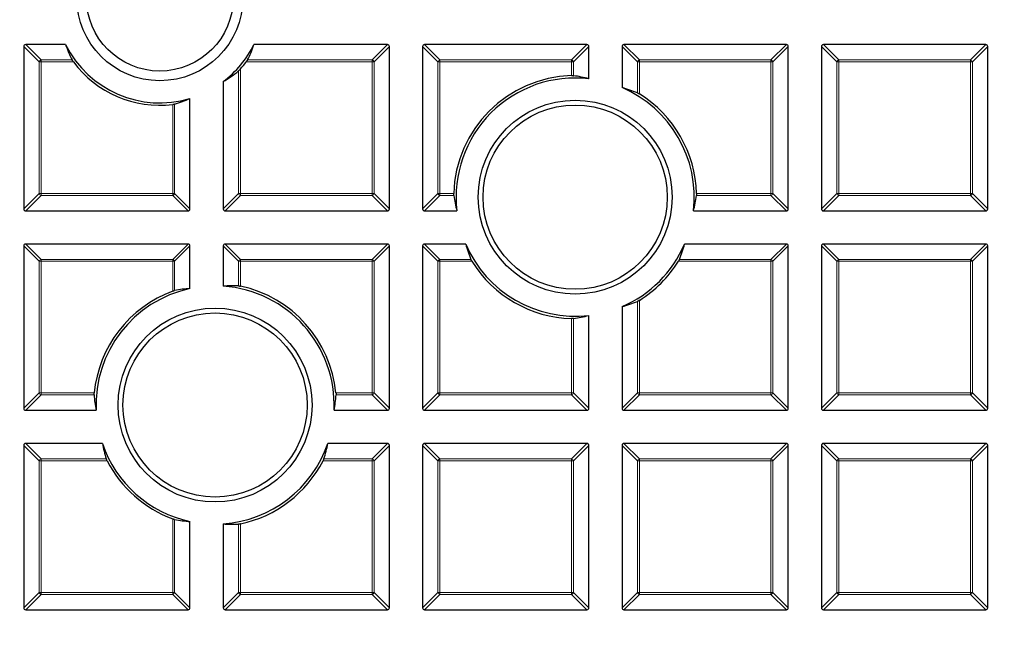
# Model space of a CAD drawing. Units: millimetres. Extents: x 0 to 420, y 0 to 297.
# Drawn here: x 122 to 144, y 175 to 188 of the extents above; entities that cross this region are included whole.
import ezdxf

# ---------------------------------------------------------------- set-up
doc = ezdxf.new("R2010")
doc.units = ezdxf.units.MM

msp = doc.modelspace()

# ---------------------------------------------------------------- linework, layer by layer
at = {"color": 7, "linetype": 'Continuous', "lineweight": 25}
for p, q in [((122.7855, 187.7651), (121.8849, 187.7651)), ((130.0483, 187.7651), (127.0361, 187.7651)), ((134.5483, 187.7651), (130.8849, 187.7651)), ((139.0483, 187.7651), (135.3849, 187.7651)), ((143.5483, 187.7651), (139.8849, 187.7651)), ((121.8416, 187.7218), (121.8416, 184.0584)), ((130.0916, 184.0584), (130.0916, 187.7218)), ((130.8416, 187.7218), (130.8416, 184.0584)), ((134.5916, 186.9935), (134.5916, 187.7218)), ((135.3416, 187.7218), (135.3416, 186.7939)), ((139.0916, 184.0584), (139.0916, 187.7218)), ((139.8416, 187.7218), (139.8416, 184.0584)), ((143.5916, 184.0584), (143.5916, 187.7218)), ((126.3416, 186.9295), (126.3416, 184.0584)), ((125.5916, 184.0584), (125.5916, 186.5498)), ((121.8849, 184.0151), (125.5483, 184.0151)), ((126.3849, 184.0151), (130.0483, 184.0151)), ((130.8849, 184.0151), (131.6132, 184.0151)), ((136.9527, 184.0151), (139.0483, 184.0151)), ((139.8849, 184.0151), (143.5483, 184.0151)), ((121.8416, 183.2218), (121.8416, 179.5584)), ((125.5483, 183.2651), (121.8849, 183.2651)), ((125.5916, 182.2599), (125.5916, 183.2218)), ((126.3416, 183.2218), (126.3416, 182.3139)), ((130.0483, 183.2651), (126.3849, 183.2651)), ((130.0916, 179.5584), (130.0916, 183.2218)), ((130.8416, 183.2218), (130.8416, 179.5584)), ((131.8128, 183.2651), (130.8849, 183.2651)), ((139.0483, 183.2651), (136.7531, 183.2651)), ((139.0916, 179.5584), (139.0916, 183.2218)), ((139.8416, 183.2218), (139.8416, 179.5584)), ((143.5483, 183.2651), (139.8849, 183.2651)), ((143.5916, 179.5584), (143.5916, 183.2218)), ((135.3416, 181.8536), (135.3416, 179.5584)), ((134.5916, 179.5584), (134.5916, 181.654)), ((121.8849, 179.5151), (123.4728, 179.5151)), ((128.8427, 179.5151), (130.0483, 179.5151)), ((130.8849, 179.5151), (134.5483, 179.5151)), ((135.3849, 179.5151), (139.0483, 179.5151)), ((139.8849, 179.5151), (143.5483, 179.5151)), ((121.8416, 178.7218), (121.8416, 175.0584)), ((123.6141, 178.7651), (121.8849, 178.7651)), ((130.0483, 178.7651), (128.7013, 178.7651)), ((130.0916, 175.0584), (130.0916, 178.7218)), ((130.8416, 178.7218), (130.8416, 175.0584)), ((134.5483, 178.7651), (130.8849, 178.7651)), ((134.5916, 175.0584), (134.5916, 178.7218)), ((135.3416, 178.7218), (135.3416, 175.0584)), ((139.0483, 178.7651), (135.3849, 178.7651)), ((139.0916, 175.0584), (139.0916, 178.7218)), ((139.8416, 178.7218), (139.8416, 175.0584)), ((143.5483, 178.7651), (139.8849, 178.7651)), ((143.5916, 175.0584), (143.5916, 178.7218)), ((125.5916, 175.0584), (125.5916, 177.0054)), ((126.3416, 176.9515), (126.3416, 175.0584)), ((121.8849, 175.0151), (125.5483, 175.0151)), ((126.3849, 175.0151), (130.0483, 175.0151)), ((130.8849, 175.0151), (134.5483, 175.0151)), ((135.3849, 175.0151), (139.0483, 175.0151)), ((139.8849, 175.0151), (143.5483, 175.0151))]:
    msp.add_line(p, q, dxfattribs=at)
at = {"color": 8, "linetype": 'Continuous', "lineweight": 18}
for p, q in [((121.8849, 187.7651), (122.2314, 187.4186)), ((129.7019, 187.4186), (130.0483, 187.7651)), ((130.8849, 187.7651), (131.2314, 187.4186)), ((134.2019, 187.4186), (134.5483, 187.7651)), ((135.3849, 187.7651), (135.7314, 187.4186)), ((138.7019, 187.4186), (139.0483, 187.7651)), ((139.8849, 187.7651), (140.2314, 187.4186)), ((143.2019, 187.4186), (143.5483, 187.7651)), ((122.1881, 187.3753), (121.8416, 187.7218)), ((130.0916, 187.7218), (129.7452, 187.3753)), ((131.1881, 187.3753), (130.8416, 187.7218)), ((134.5916, 187.7218), (134.2452, 187.3753)), ((135.6881, 187.3753), (135.3416, 187.7218)), ((139.0916, 187.7218), (138.7452, 187.3753)), ((140.1881, 187.3753), (139.8416, 187.7218)), ((143.5916, 187.7218), (143.2452, 187.3753)), ((122.2314, 187.3753), (122.1881, 187.3753)), ((122.1881, 184.4048), (122.1881, 187.3753)), ((122.2314, 187.4186), (122.2314, 187.3753)), ((122.2314, 187.4186), (122.9323, 187.4186)), ((122.2314, 187.3753), (122.2314, 184.4048)), ((122.9611, 187.3753), (122.2314, 187.3753)), ((129.7019, 187.3753), (126.8605, 187.3753)), ((126.8893, 187.4186), (129.7019, 187.4186)), ((129.7019, 187.4186), (129.7019, 187.3753)), ((129.7452, 187.3753), (129.7019, 187.3753)), ((129.7019, 184.4048), (129.7019, 187.3753)), ((129.7452, 187.3753), (129.7452, 184.4048)), ((131.2314, 187.3753), (131.1881, 187.3753)), ((131.1881, 184.4048), (131.1881, 187.3753)), ((131.2314, 187.4186), (131.2314, 187.3753)), ((131.2314, 187.4186), (134.2019, 187.4186)), ((134.2019, 187.3753), (131.2314, 187.3753)), ((131.2314, 187.3753), (131.2314, 184.4048)), ((134.2019, 187.4186), (134.2019, 187.3753)), ((134.2452, 187.3753), (134.2019, 187.3753)), ((134.2019, 187.0647), (134.2019, 187.3753)), ((134.2452, 187.3753), (134.2452, 187.0635)), ((135.7314, 187.3753), (135.6881, 187.3753)), ((135.6881, 186.676), (135.6881, 187.3753)), ((135.7314, 187.4186), (135.7314, 187.3753)), ((135.7314, 187.4186), (138.7019, 187.4186)), ((135.7314, 187.3753), (135.7314, 186.6522)), ((138.7019, 187.3753), (135.7314, 187.3753)), ((138.7019, 187.4186), (138.7019, 187.3753)), ((138.7019, 184.4048), (138.7019, 187.3753)), ((138.7452, 187.3753), (138.7019, 187.3753)), ((138.7452, 187.3753), (138.7452, 184.4048)), ((140.2314, 187.3753), (140.1881, 187.3753)), ((140.1881, 184.4048), (140.1881, 187.3753)), ((140.2314, 187.4186), (140.2314, 187.3753)), ((140.2314, 187.4186), (143.2019, 187.4186)), ((143.2019, 187.3753), (140.2314, 187.3753)), ((140.2314, 187.3753), (140.2314, 184.4048)), ((143.2019, 187.4186), (143.2019, 187.3753)), ((143.2452, 187.3753), (143.2019, 187.3753)), ((143.2019, 184.4048), (143.2019, 187.3753)), ((143.2452, 187.3753), (143.2452, 184.4048)), ((126.6881, 184.4048), (126.6881, 187.1716)), ((126.7314, 187.2161), (126.7314, 184.4048)), ((125.2019, 184.4048), (125.2019, 186.413)), ((125.2452, 186.4208), (125.2452, 184.4048)), ((121.8416, 184.0584), (122.1881, 184.4048)), ((122.2314, 184.3615), (121.8849, 184.0151)), ((122.2314, 184.4048), (122.1881, 184.4048)), ((122.2314, 184.4048), (125.2019, 184.4048)), ((122.2314, 184.4048), (122.2314, 184.3615)), ((125.2019, 184.3615), (122.2314, 184.3615)), ((125.2452, 184.4048), (125.2019, 184.4048)), ((125.2019, 184.4048), (125.2019, 184.3615)), ((125.5483, 184.0151), (125.2019, 184.3615)), ((125.2452, 184.4048), (125.5916, 184.0584)), ((126.3416, 184.0584), (126.6881, 184.4048)), ((126.7314, 184.3615), (126.3849, 184.0151)), ((126.7314, 184.4048), (126.6881, 184.4048)), ((126.7314, 184.4048), (126.7314, 184.3615)), ((126.7314, 184.4048), (129.7019, 184.4048)), ((129.7019, 184.3615), (126.7314, 184.3615)), ((129.7452, 184.4048), (129.7019, 184.4048)), ((129.7019, 184.4048), (129.7019, 184.3615)), ((130.0483, 184.0151), (129.7019, 184.3615)), ((129.7452, 184.4048), (130.0916, 184.0584)), ((130.8416, 184.0584), (131.1881, 184.4048)), ((131.2314, 184.3615), (130.8849, 184.0151)), ((131.2314, 184.4048), (131.1881, 184.4048)), ((131.2314, 184.4048), (131.2314, 184.3615)), ((131.2314, 184.4048), (131.542, 184.4048)), ((131.5432, 184.3615), (131.2314, 184.3615)), ((138.7019, 184.3615), (137.0227, 184.3615)), ((137.0239, 184.4048), (138.7019, 184.4048)), ((138.7019, 184.4048), (138.7019, 184.3615)), ((138.7452, 184.4048), (138.7019, 184.4048)), ((139.0483, 184.0151), (138.7019, 184.3615)), ((138.7452, 184.4048), (139.0916, 184.0584)), ((139.8416, 184.0584), (140.1881, 184.4048)), ((140.2314, 184.3615), (139.8849, 184.0151)), ((140.2314, 184.4048), (140.1881, 184.4048)), ((140.2314, 184.4048), (140.2314, 184.3615)), ((140.2314, 184.4048), (143.2019, 184.4048)), ((143.2019, 184.3615), (140.2314, 184.3615)), ((143.2019, 184.4048), (143.2019, 184.3615)), ((143.2452, 184.4048), (143.2019, 184.4048)), ((143.5483, 184.0151), (143.2019, 184.3615)), ((143.2452, 184.4048), (143.5916, 184.0584)), ((122.1881, 182.8753), (121.8416, 183.2218)), ((121.8849, 183.2651), (122.2314, 182.9186)), ((125.2019, 182.9186), (125.5483, 183.2651)), ((125.5916, 183.2218), (125.2452, 182.8753)), ((126.6881, 182.8753), (126.3416, 183.2218)), ((126.3849, 183.2651), (126.7314, 182.9186)), ((129.7019, 182.9186), (130.0483, 183.2651)), ((130.0916, 183.2218), (129.7452, 182.8753)), ((131.1881, 182.8753), (130.8416, 183.2218)), ((130.8849, 183.2651), (131.2314, 182.9186)), ((138.7019, 182.9186), (139.0483, 183.2651)), ((139.0916, 183.2218), (138.7452, 182.8753)), ((140.1881, 182.8753), (139.8416, 183.2218)), ((139.8849, 183.2651), (140.2314, 182.9186)), ((143.2019, 182.9186), (143.5483, 183.2651)), ((143.5916, 183.2218), (143.2452, 182.8753)), ((122.1881, 179.9048), (122.1881, 182.8753)), ((122.2314, 182.8753), (122.1881, 182.8753)), ((122.2314, 182.9186), (122.2314, 182.8753)), ((122.2314, 182.9186), (125.2019, 182.9186)), ((122.2314, 182.8753), (122.2314, 179.9048)), ((125.2019, 182.8753), (122.2314, 182.8753)), ((125.2019, 182.9186), (125.2019, 182.8753)), ((125.2019, 182.2029), (125.2019, 182.8753)), ((125.2452, 182.8753), (125.2019, 182.8753)), ((125.2452, 182.8753), (125.2452, 182.2162)), ((126.7314, 182.8753), (126.6881, 182.8753)), ((126.6881, 182.3208), (126.6881, 182.8753)), ((126.7314, 182.9186), (126.7314, 182.8753)), ((126.7314, 182.9186), (129.7019, 182.9186)), ((129.7019, 182.8753), (126.7314, 182.8753)), ((126.7314, 182.8753), (126.7314, 182.3142)), ((129.7019, 182.9186), (129.7019, 182.8753)), ((129.7019, 179.9048), (129.7019, 182.8753)), ((129.7452, 182.8753), (129.7019, 182.8753)), ((129.7452, 182.8753), (129.7452, 179.9048)), ((131.1881, 179.9048), (131.1881, 182.8753)), ((131.2314, 182.8753), (131.1881, 182.8753)), ((131.2314, 182.9186), (131.2314, 182.8753)), ((131.2314, 182.9186), (131.9307, 182.9186)), ((131.2314, 182.8753), (131.2314, 179.9048)), ((131.9545, 182.8753), (131.2314, 182.8753)), ((138.7019, 182.8753), (136.6114, 182.8753)), ((136.6352, 182.9186), (138.7019, 182.9186)), ((138.7019, 182.9186), (138.7019, 182.8753)), ((138.7019, 179.9048), (138.7019, 182.8753)), ((138.7452, 182.8753), (138.7019, 182.8753)), ((138.7452, 182.8753), (138.7452, 179.9048)), ((140.2314, 182.8753), (140.1881, 182.8753)), ((140.1881, 179.9048), (140.1881, 182.8753)), ((140.2314, 182.9186), (140.2314, 182.8753)), ((140.2314, 182.9186), (143.2019, 182.9186)), ((143.2019, 182.8753), (140.2314, 182.8753)), ((140.2314, 182.8753), (140.2314, 179.9048)), ((143.2019, 182.9186), (143.2019, 182.8753)), ((143.2019, 179.9048), (143.2019, 182.8753)), ((143.2452, 182.8753), (143.2019, 182.8753)), ((143.2452, 182.8753), (143.2452, 179.9048)), ((135.6881, 179.9048), (135.6881, 181.9715)), ((135.7314, 181.9953), (135.7314, 179.9048)), ((134.2019, 179.9048), (134.2019, 181.5828)), ((134.2452, 181.584), (134.2452, 179.9048)), ((121.8416, 179.5584), (122.1881, 179.9048)), ((122.2314, 179.8615), (121.8849, 179.5151)), ((122.2314, 179.9048), (122.1881, 179.9048)), ((122.2314, 179.9048), (122.2314, 179.8615)), ((122.2314, 179.9048), (123.4291, 179.9048)), ((123.4273, 179.8615), (122.2314, 179.8615)), ((128.8864, 179.9048), (129.7019, 179.9048)), ((129.7019, 179.8615), (128.8882, 179.8615)), ((129.7019, 179.9048), (129.7019, 179.8615)), ((129.7452, 179.9048), (129.7019, 179.9048)), ((130.0483, 179.5151), (129.7019, 179.8615)), ((129.7452, 179.9048), (130.0916, 179.5584)), ((130.8416, 179.5584), (131.1881, 179.9048)), ((131.2314, 179.8615), (130.8849, 179.5151)), ((131.2314, 179.9048), (131.1881, 179.9048)), ((131.2314, 179.9048), (134.2019, 179.9048)), ((131.2314, 179.9048), (131.2314, 179.8615)), ((134.2019, 179.8615), (131.2314, 179.8615)), ((134.2452, 179.9048), (134.2019, 179.9048)), ((134.2019, 179.9048), (134.2019, 179.8615)), ((134.5483, 179.5151), (134.2019, 179.8615)), ((134.2452, 179.9048), (134.5916, 179.5584)), ((135.3416, 179.5584), (135.6881, 179.9048)), ((135.7314, 179.8615), (135.3849, 179.5151)), ((135.7314, 179.9048), (135.6881, 179.9048)), ((135.7314, 179.9048), (138.7019, 179.9048)), ((135.7314, 179.9048), (135.7314, 179.8615)), ((138.7019, 179.8615), (135.7314, 179.8615)), ((138.7019, 179.9048), (138.7019, 179.8615)), ((138.7452, 179.9048), (138.7019, 179.9048)), ((139.0483, 179.5151), (138.7019, 179.8615)), ((138.7452, 179.9048), (139.0916, 179.5584)), ((139.8416, 179.5584), (140.1881, 179.9048)), ((140.2314, 179.8615), (139.8849, 179.5151)), ((140.2314, 179.9048), (140.1881, 179.9048)), ((140.2314, 179.9048), (143.2019, 179.9048)), ((140.2314, 179.9048), (140.2314, 179.8615)), ((143.2019, 179.8615), (140.2314, 179.8615)), ((143.2452, 179.9048), (143.2019, 179.9048)), ((143.2019, 179.9048), (143.2019, 179.8615)), ((143.5483, 179.5151), (143.2019, 179.8615)), ((143.2452, 179.9048), (143.5916, 179.5584)), ((122.1881, 178.3753), (121.8416, 178.7218)), ((121.8849, 178.7651), (122.2314, 178.4186)), ((129.7019, 178.4186), (130.0483, 178.7651)), ((130.0916, 178.7218), (129.7452, 178.3753)), ((131.1881, 178.3753), (130.8416, 178.7218)), ((130.8849, 178.7651), (131.2314, 178.4186)), ((134.2019, 178.4186), (134.5483, 178.7651)), ((134.5916, 178.7218), (134.2452, 178.3753)), ((135.6881, 178.3753), (135.3416, 178.7218)), ((135.3849, 178.7651), (135.7314, 178.4186)), ((138.7019, 178.4186), (139.0483, 178.7651)), ((139.0916, 178.7218), (138.7452, 178.3753)), ((140.1881, 178.3753), (139.8416, 178.7218)), ((139.8849, 178.7651), (140.2314, 178.4186)), ((143.2019, 178.4186), (143.5483, 178.7651)), ((143.5916, 178.7218), (143.2452, 178.3753)), ((122.2314, 178.4186), (122.2314, 178.3753)), ((122.2314, 178.4186), (123.7014, 178.4186)), ((128.6141, 178.4186), (129.7019, 178.4186)), ((129.7019, 178.4186), (129.7019, 178.3753)), ((131.2314, 178.4186), (131.2314, 178.3753)), ((131.2314, 178.4186), (134.2019, 178.4186)), ((134.2019, 178.4186), (134.2019, 178.3753)), ((135.7314, 178.4186), (138.7019, 178.4186)), ((135.7314, 178.4186), (135.7314, 178.3753)), ((138.7019, 178.4186), (138.7019, 178.3753)), ((140.2314, 178.4186), (140.2314, 178.3753)), ((140.2314, 178.4186), (143.2019, 178.4186)), ((143.2019, 178.4186), (143.2019, 178.3753)), ((122.2314, 178.3753), (122.1881, 178.3753)), ((122.1881, 175.4048), (122.1881, 178.3753)), ((122.2314, 178.3753), (122.2314, 175.4048)), ((123.7208, 178.3753), (122.2314, 178.3753)), ((129.7019, 178.3753), (128.5947, 178.3753)), ((129.7019, 175.4048), (129.7019, 178.3753)), ((129.7452, 178.3753), (129.7019, 178.3753)), ((129.7452, 178.3753), (129.7452, 175.4048)), ((131.2314, 178.3753), (131.1881, 178.3753)), ((131.1881, 175.4048), (131.1881, 178.3753)), ((134.2019, 178.3753), (131.2314, 178.3753)), ((131.2314, 178.3753), (131.2314, 175.4048)), ((134.2019, 175.4048), (134.2019, 178.3753)), ((134.2452, 178.3753), (134.2019, 178.3753)), ((134.2452, 178.3753), (134.2452, 175.4048)), ((135.7314, 178.3753), (135.6881, 178.3753)), ((135.6881, 175.4048), (135.6881, 178.3753)), ((138.7019, 178.3753), (135.7314, 178.3753)), ((135.7314, 178.3753), (135.7314, 175.4048)), ((138.7019, 175.4048), (138.7019, 178.3753)), ((138.7452, 178.3753), (138.7019, 178.3753)), ((138.7452, 178.3753), (138.7452, 175.4048)), ((140.1881, 175.4048), (140.1881, 178.3753)), ((140.2314, 178.3753), (140.1881, 178.3753)), ((140.2314, 178.3753), (140.2314, 175.4048)), ((143.2019, 178.3753), (140.2314, 178.3753)), ((143.2452, 178.3753), (143.2019, 178.3753)), ((143.2019, 175.4048), (143.2019, 178.3753)), ((143.2452, 178.3753), (143.2452, 175.4048)), ((125.2019, 175.4048), (125.2019, 177.0624)), ((125.2452, 177.0491), (125.2452, 175.4048)), ((126.6881, 175.4048), (126.6881, 176.9445)), ((126.7314, 176.9511), (126.7314, 175.4048)), ((121.8416, 175.0584), (122.1881, 175.4048)), ((122.2314, 175.3615), (121.8849, 175.0151)), ((122.2314, 175.4048), (122.1881, 175.4048)), ((122.2314, 175.4048), (125.2019, 175.4048)), ((122.2314, 175.4048), (122.2314, 175.3615)), ((125.2019, 175.3615), (122.2314, 175.3615)), ((125.2019, 175.4048), (125.2019, 175.3615)), ((125.2452, 175.4048), (125.2019, 175.4048)), ((125.5483, 175.0151), (125.2019, 175.3615)), ((125.2452, 175.4048), (125.5916, 175.0584)), ((126.3416, 175.0584), (126.6881, 175.4048)), ((126.7314, 175.3615), (126.3849, 175.0151)), ((126.7314, 175.4048), (126.6881, 175.4048)), ((126.7314, 175.4048), (129.7019, 175.4048)), ((126.7314, 175.4048), (126.7314, 175.3615)), ((129.7019, 175.3615), (126.7314, 175.3615)), ((129.7019, 175.4048), (129.7019, 175.3615)), ((129.7452, 175.4048), (129.7019, 175.4048)), ((130.0483, 175.0151), (129.7019, 175.3615)), ((129.7452, 175.4048), (130.0916, 175.0584)), ((130.8416, 175.0584), (131.1881, 175.4048)), ((131.2314, 175.3615), (130.8849, 175.0151)), ((131.2314, 175.4048), (131.1881, 175.4048)), ((131.2314, 175.4048), (134.2019, 175.4048)), ((131.2314, 175.4048), (131.2314, 175.3615)), ((134.2019, 175.3615), (131.2314, 175.3615)), ((134.2452, 175.4048), (134.2019, 175.4048)), ((134.2019, 175.4048), (134.2019, 175.3615)), ((134.5483, 175.0151), (134.2019, 175.3615)), ((134.2452, 175.4048), (134.5916, 175.0584)), ((135.3416, 175.0584), (135.6881, 175.4048)), ((135.7314, 175.3615), (135.3849, 175.0151)), ((135.7314, 175.4048), (135.6881, 175.4048)), ((135.7314, 175.4048), (135.7314, 175.3615)), ((135.7314, 175.4048), (138.7019, 175.4048)), ((138.7019, 175.3615), (135.7314, 175.3615)), ((138.7452, 175.4048), (138.7019, 175.4048)), ((138.7019, 175.4048), (138.7019, 175.3615)), ((139.0483, 175.0151), (138.7019, 175.3615)), ((138.7452, 175.4048), (139.0916, 175.0584)), ((139.8416, 175.0584), (140.1881, 175.4048)), ((140.2314, 175.3615), (139.8849, 175.0151)), ((140.2314, 175.4048), (140.1881, 175.4048)), ((140.2314, 175.4048), (140.2314, 175.3615)), ((140.2314, 175.4048), (143.2019, 175.4048)), ((143.2019, 175.3615), (140.2314, 175.3615)), ((143.2452, 175.4048), (143.2019, 175.4048)), ((143.2019, 175.4048), (143.2019, 175.3615)), ((143.5483, 175.0151), (143.2019, 175.3615)), ((143.2452, 175.4048), (143.5916, 175.0584))]:
    msp.add_line(p, q, dxfattribs=at)
for radius in [46.4034, 46.2053, 43.0924]:
    msp.add_circle((121.4666, 197.1401), radius, dxfattribs=at)
at = {"color": 7, "linetype": 'Continuous', "lineweight": 25}
for centre, radius in [((121.4666, 197.1401), 45.23), ((124.9108, 188.8251), 1.875), ((124.9108, 188.8251), 1.6563), ((134.283, 184.3237), 2.1875), ((134.283, 184.3237), 2.0781), ((126.1577, 179.6327), 2.1875), ((126.1577, 179.6327), 2.0781)]:
    msp.add_circle(centre, radius, dxfattribs=at)
for centre, radius, start, end in [((121.4666, 197.1401), 81.25, 274.066543, 25.933457), ((124.9108, 188.8251), 2.375, 206.50982, 286.6589), ((124.9108, 188.8251), 2.375, 307.04649, 333.49018), ((124.9108, 188.8251), 2.4297, 216.63407, 276.88203), ((124.9108, 188.8251), 2.4297, 318.52981, 323.36593), ((134.283, 184.3237), 2.7422, 91.69314, 178.30686), ((134.283, 184.3237), 2.6875, 83.40438, 186.59562), ((134.283, 184.3237), 2.6875, 353.40438, 66.80068), ((134.283, 184.3237), 2.7422, 1.69314, 58.11654), ((134.283, 184.3237), 2.6875, 203.19932, 276.59562), ((134.283, 184.3237), 2.6875, 293.19932, 336.80068), ((134.283, 184.3237), 2.7422, 211.88346, 268.30686), ((134.283, 184.3237), 2.7422, 301.88346, 328.11654), ((126.1577, 179.6327), 2.7422, 110.39909, 174.30495), ((126.1577, 179.6327), 2.6875, 102.15986, 182.50784), ((126.1577, 179.6327), 2.6875, 357.49216, 86.0762), ((126.1577, 179.6327), 2.7422, 5.69505, 77.92555), ((126.1577, 179.6327), 2.6875, 198.83391, 257.84014), ((126.1577, 179.6327), 2.6875, 273.9238, 341.16609), ((126.1577, 179.6327), 2.7422, 207.29074, 249.60091), ((126.1577, 179.6327), 2.7422, 282.07445, 332.70926)]:
    msp.add_arc(centre, radius, start, end, dxfattribs=at)
at = {"color": 8, "linetype": 'Continuous', "lineweight": 18}
for centre, radius, start, end in [((121.4666, 197.1401), 80.5732, 274.066543, 25.933457), ((122.2474, 187.3593), 0.0614, 105.11128, 164.88872), ((129.6859, 187.3593), 0.0614, 15.11128, 74.88872), ((131.2474, 187.3593), 0.0614, 105.11128, 164.88872), ((134.1859, 187.3593), 0.0614, 15.11128, 74.88872), ((135.7474, 187.3593), 0.0614, 105.11128, 164.88872), ((138.6859, 187.3593), 0.0614, 15.11128, 74.88872), ((140.2474, 187.3593), 0.0614, 105.11128, 164.88872), ((143.1859, 187.3593), 0.0614, 15.11128, 74.88872), ((122.2474, 184.4208), 0.0614, 195.11128, 254.88872), ((125.1859, 184.4208), 0.0614, 285.11128, 344.88872), ((126.7474, 184.4208), 0.0614, 195.11128, 254.88872), ((129.6859, 184.4208), 0.0614, 285.11128, 344.88872), ((131.2474, 184.4208), 0.0614, 195.11128, 254.88872), ((138.6859, 184.4208), 0.0614, 285.11128, 344.88872), ((140.2474, 184.4208), 0.0614, 195.11128, 254.88872), ((143.1859, 184.4208), 0.0614, 285.11128, 344.88872), ((122.2474, 182.8593), 0.0614, 105.11128, 164.88872), ((125.1859, 182.8593), 0.0614, 15.11128, 74.88872), ((126.7474, 182.8593), 0.0614, 105.11128, 164.88872), ((129.6859, 182.8593), 0.0614, 15.11128, 74.88872), ((131.2474, 182.8593), 0.0614, 105.11128, 164.88872), ((138.6859, 182.8593), 0.0614, 15.11128, 74.88872), ((140.2474, 182.8593), 0.0614, 105.11128, 164.88872), ((143.1859, 182.8593), 0.0614, 15.11128, 74.88872), ((122.2474, 179.9208), 0.0614, 195.11128, 254.88872), ((129.6859, 179.9208), 0.0614, 285.11128, 344.88872), ((131.2474, 179.9208), 0.0614, 195.11128, 254.88872), ((134.1859, 179.9208), 0.0614, 285.11128, 344.88872), ((135.7474, 179.9208), 0.0614, 195.11128, 254.88872), ((138.6859, 179.9208), 0.0614, 285.11128, 344.88872), ((140.2474, 179.9208), 0.0614, 195.11128, 254.88872), ((143.1859, 179.9208), 0.0614, 285.11128, 344.88872), ((122.2474, 178.3593), 0.0614, 105.11128, 164.88872), ((129.6859, 178.3593), 0.0614, 15.11128, 74.88872), ((131.2474, 178.3593), 0.0614, 105.11128, 164.88872), ((134.1859, 178.3593), 0.0614, 15.11128, 74.88872), ((135.7474, 178.3593), 0.0614, 105.11128, 164.88872), ((138.6859, 178.3593), 0.0614, 15.11128, 74.88872), ((140.2474, 178.3593), 0.0614, 105.11128, 164.88872), ((143.1859, 178.3593), 0.0614, 15.11128, 74.88872), ((122.2474, 175.4208), 0.0614, 195.11128, 254.88872), ((125.1859, 175.4208), 0.0614, 285.11128, 344.88872), ((126.7474, 175.4208), 0.0614, 195.11128, 254.88872), ((129.6859, 175.4208), 0.0614, 285.11128, 344.88872), ((131.2474, 175.4208), 0.0614, 195.11128, 254.88872), ((134.1859, 175.4208), 0.0614, 285.11128, 344.88872), ((135.7474, 175.4208), 0.0614, 195.11128, 254.88872), ((138.6859, 175.4208), 0.0614, 285.11128, 344.88872), ((140.2474, 175.4208), 0.0614, 195.11128, 254.88872), ((143.1859, 175.4208), 0.0614, 285.11128, 344.88872)]:
    msp.add_arc(centre, radius, start, end, dxfattribs=at)
at = {"color": 7, "linetype": 'Continuous', "lineweight": 25}
for centre, major_axis, ratio, start_param, end_param in [((121.8994, 187.7073), (-0.0456, 0.0456), 0.7745967, 5.6241273, 6.9422433), ((124.9108, 188.4817), (0, 2.2664), 0.9884519, 1.8925216, 2.0590106), ((124.9108, 188.4817), (0, 2.2664), 0.9884519, 4.2241747, 4.3906637), ((130.0339, 187.7073), (0.0456, 0.0456), 0.7745967, 5.6241273, 6.9422433), ((130.8994, 187.7073), (-0.0456, 0.0456), 0.7745967, 5.6241273, 6.9422433), ((134.5339, 187.7073), (0.0456, 0.0456), 0.7745967, 5.6241273, 6.9422433), ((135.3994, 187.7073), (-0.0456, 0.0456), 0.7745967, 5.6241273, 6.9422433), ((139.0339, 187.7073), (0.0456, 0.0456), 0.7745967, 5.6241273, 6.9422433), ((139.8994, 187.7073), (-0.0456, 0.0456), 0.7745967, 5.6241273, 6.9422433), ((143.5339, 187.7073), (0.0456, 0.0456), 0.7745967, 5.6241273, 6.9422433), ((125.2455, 188.8251), (2.2089, 0), 0.9884519, 5.231641, 5.4240014), ((133.8589, 184.3237), (2.7985, 0), 0.9884519, 1.3058695, 1.4322978), ((134.6749, 184.3237), (2.5865, 0), 0.9884519, 1.1683, 1.3100679), ((124.5264, 188.8251), (2.5364, 0), 0.9884519, 4.9997159, 5.1457951), ((134.283, 184.7478), (0, 2.7985), 0.9884519, 1.7092948, 1.8357231), ((134.283, 184.7478), (0, 2.7985), 0.9884519, 4.4474622, 4.5738905), ((121.8994, 184.0728), (-0.0456, -0.0456), 0.7745967, 5.6241273, 6.9422433), ((125.5339, 184.0728), (0.0456, -0.0456), 0.7745967, 5.6241273, 6.9422433), ((126.3994, 184.0728), (-0.0456, -0.0456), 0.7745967, 5.6241273, 6.9422433), ((130.0339, 184.0728), (0.0456, -0.0456), 0.7745967, 5.6241273, 6.9422433), ((130.8994, 184.0728), (-0.0456, -0.0456), 0.7745967, 5.6241273, 6.9422433), ((139.0339, 184.0728), (0.0456, -0.0456), 0.7745967, 5.6241273, 6.9422433), ((139.8994, 184.0728), (-0.0456, -0.0456), 0.7745967, 5.6241273, 6.9422433), ((143.5339, 184.0728), (0.0456, -0.0456), 0.7745967, 5.6241273, 6.9422433), ((121.8994, 183.2073), (-0.0456, 0.0456), 0.7745967, 5.6241273, 6.9422433), ((125.5339, 183.2073), (0.0456, 0.0456), 0.7745967, 5.6241273, 6.9422433), ((126.3994, 183.2073), (-0.0456, 0.0456), 0.7745967, 5.6241273, 6.9422433), ((130.0339, 183.2073), (0.0456, 0.0456), 0.7745967, 5.6241273, 6.9422433), ((130.8994, 183.2073), (-0.0456, 0.0456), 0.7745967, 5.6241273, 6.9422433), ((134.283, 183.9318), (0, 2.5865), 0.9884519, 1.8315248, 1.9732927), ((134.283, 183.9318), (0, 2.5865), 0.9884519, 4.3098927, 4.4516605), ((139.0339, 183.2073), (0.0456, 0.0456), 0.7745967, 5.6241273, 6.9422433), ((139.8994, 183.2073), (-0.0456, 0.0456), 0.7745967, 5.6241273, 6.9422433), ((143.5339, 183.2073), (0.0456, 0.0456), 0.7745967, 5.6241273, 6.9422433), ((125.7542, 179.6327), (2.6629, 0), 0.9884519, 1.6318884, 1.7631232), ((126.5702, 179.6327), (2.7221, 0), 0.9884519, 1.5275021, 1.6548712), ((134.6749, 184.3237), (2.5865, 0), 0.9884519, 4.9731174, 5.1148853), ((133.8589, 184.3237), (2.7985, 0), 0.9884519, 4.8508875, 4.9773158), ((126.1577, 180.0522), (0, 2.7689), 0.9884519, 1.639748, 1.7660389), ((126.1577, 180.0522), (0, 2.7689), 0.9884519, 4.5171464, 4.6434373), ((121.8994, 179.5728), (-0.0456, -0.0456), 0.7745967, 5.6241273, 6.9422433), ((130.0339, 179.5728), (0.0456, -0.0456), 0.7745967, 5.6241273, 6.9422433), ((130.8994, 179.5728), (-0.0456, -0.0456), 0.7745967, 5.6241273, 6.9422433), ((134.5339, 179.5728), (0.0456, -0.0456), 0.7745967, 5.6241273, 6.9422433), ((135.3994, 179.5728), (-0.0456, -0.0456), 0.7745967, 5.6241273, 6.9422433), ((139.0339, 179.5728), (0.0456, -0.0456), 0.7745967, 5.6241273, 6.9422433), ((139.8994, 179.5728), (-0.0456, -0.0456), 0.7745967, 5.6241273, 6.9422433), ((143.5339, 179.5728), (0.0456, -0.0456), 0.7745967, 5.6241273, 6.9422433), ((121.8994, 178.7073), (-0.0456, 0.0456), 0.7745967, 5.6241273, 6.9422433), ((126.1577, 179.2362), (0, 2.6161), 0.9884519, 1.7518859, 1.8886369), ((126.1577, 179.2362), (0, 2.6161), 0.9884519, 4.3945484, 4.5312994), ((130.0339, 178.7073), (0.0456, 0.0456), 0.7745967, 5.6241273, 6.9422433), ((130.8994, 178.7073), (-0.0456, 0.0456), 0.7745967, 5.6241273, 6.9422433), ((134.5339, 178.7073), (0.0456, 0.0456), 0.7745967, 5.6241273, 6.9422433), ((135.3994, 178.7073), (-0.0456, 0.0456), 0.7745967, 5.6241273, 6.9422433), ((139.0339, 178.7073), (0.0456, 0.0456), 0.7745967, 5.6241273, 6.9422433), ((139.8994, 178.7073), (-0.0456, 0.0456), 0.7745967, 5.6241273, 6.9422433), ((143.5339, 178.7073), (0.0456, 0.0456), 0.7745967, 5.6241273, 6.9422433), ((125.7542, 179.6327), (2.6629, 0), 0.9884519, 4.5200621, 4.6512969), ((126.5702, 179.6327), (2.7221, 0), 0.9884519, 4.6283141, 4.7556832), ((121.8994, 175.0728), (-0.0456, -0.0456), 0.7745967, 5.6241273, 6.9422433), ((125.5339, 175.0728), (0.0456, -0.0456), 0.7745967, 5.6241273, 6.9422433), ((126.3994, 175.0728), (-0.0456, -0.0456), 0.7745967, 5.6241273, 6.9422433), ((130.0339, 175.0728), (0.0456, -0.0456), 0.7745967, 5.6241273, 6.9422433), ((130.8994, 175.0728), (-0.0456, -0.0456), 0.7745967, 5.6241273, 6.9422433), ((134.5339, 175.0728), (0.0456, -0.0456), 0.7745967, 5.6241273, 6.9422433), ((135.3994, 175.0728), (-0.0456, -0.0456), 0.7745967, 5.6241273, 6.9422433), ((139.0339, 175.0728), (0.0456, -0.0456), 0.7745967, 5.6241273, 6.9422433), ((139.8994, 175.0728), (-0.0456, -0.0456), 0.7745967, 5.6241273, 6.9422433), ((143.5339, 175.0728), (0.0456, -0.0456), 0.7745967, 5.6241273, 6.9422433)]:
    msp.add_ellipse(centre, major_axis=major_axis, ratio=ratio, start_param=start_param, end_param=end_param, dxfattribs=at)
at = {"color": 8, "linetype": 'Continuous', "lineweight": 18}
msp.add_open_spline([(121.4909, 240.6057), (122.3037, 240.5921), (123.9409, 240.5646), (126.4053, 240.3465), (128.8854, 239.9931), (131.3694, 239.4881), (133.8469, 238.8319), (136.3039, 238.0225), (138.7264, 237.0605), (141.0985, 235.9492), (143.4075, 234.6923), (145.6403, 233.2955), (147.7844, 231.7659), (149.8282, 230.1125), (151.7617, 228.345), (153.5764, 226.474), (155.2633, 224.5127), (156.8165, 222.4741), (158.2319, 220.3714), (159.5082, 218.2154), (160.6443, 216.0183), (161.6453, 213.7811), (162.5193, 211.4912), (163.2694, 209.1343), (163.8913, 206.7072), (164.3772, 204.2195), (164.7202, 201.6797), (164.914, 199.1), (164.9537, 196.4938), (164.8362, 193.8769), (164.5599, 191.2626), (164.1252, 188.6649), (163.5339, 186.0984), (162.7898, 183.577), (161.8981, 181.1139), (160.8652, 178.7208), (159.7, 176.4111), (158.412, 174.1954), (157.0126, 172.0819), (155.5086, 170.0784), (153.9201, 168.1817), (152.7817, 167.0046), (152.2166, 166.4203)], degree=3, knots=[0, 0, 0, 0, 0.0238205, 0.047981, 0.0724556, 0.0972162, 0.1222328, 0.1475313, 0.1729939, 0.1985844, 0.2242656, 0.25, 0.275734, 0.301415, 0.3270055, 0.3524683, 0.3777672, 0.4027834, 0.4275437, 0.4520184, 0.4761792, 0.5, 0.5238204, 0.547981, 0.5724556, 0.5972162, 0.6222328, 0.6475313, 0.6729939, 0.6985844, 0.7242656, 0.75, 0.775734, 0.801415, 0.8270055, 0.8524683, 0.8777672, 0.9027834, 0.9275437, 0.9520184, 0.9761793, 1, 1, 1, 1], dxfattribs=at)
at = {"color": 7, "linetype": 'Continuous', "lineweight": 25}
for points, knots in [([(122.9611, 187.3753), (122.9561, 187.3822), (122.9474, 187.3942), (122.9374, 187.4095), (122.9339, 187.4158), (122.9323, 187.4186)], [0, 0, 0, 0, 0.42362079, 0.7434901, 1, 1, 1, 1]), ([(126.8893, 187.4186), (126.8875, 187.4154), (126.8839, 187.409), (126.8748, 187.3953), (126.8667, 187.3838), (126.8617, 187.3769), (126.8605, 187.3753)], [0, 0, 0, 0, 0.28691, 0.5727075, 0.9039125, 1, 1, 1, 1]), ([(126.7314, 187.2161), (126.7235, 187.2075), (126.7112, 187.1938), (126.6962, 187.1789), (126.6904, 187.1738), (126.6881, 187.1716)], [0, 0, 0, 0, 0.5062857, 0.797133, 1, 1, 1, 1]), ([(134.2019, 187.0647), (134.2075, 187.0648), (134.2187, 187.0651), (134.2336, 187.0646), (134.2417, 187.064), (134.2449, 187.0635), (134.2452, 187.0635)], [0, 0, 0, 0, 0.3196775, 0.6398227, 0.9602637, 1, 1, 1, 1]), ([(135.6881, 186.676), (135.6913, 186.6746), (135.6977, 186.6717), (135.7116, 186.6641), (135.7232, 186.6573), (135.7299, 186.6531), (135.7314, 186.6522)], [0, 0, 0, 0, 0.29322826, 0.58572554, 0.91185971, 1, 1, 1, 1]), ([(125.2452, 186.4208), (125.2419, 186.4199), (125.2352, 186.4182), (125.2198, 186.4153), (125.208, 186.4138), (125.2019, 186.413)], [0, 0, 0, 0, 0.3257079, 0.6519323, 1, 1, 1, 1]), ([(131.5432, 184.3615), (131.5429, 184.3647), (131.5422, 184.3713), (131.5417, 184.3867), (131.5419, 184.3986), (131.542, 184.4048)], [0, 0, 0, 0, 0.3212715, 0.6431351, 1, 1, 1, 1]), ([(137.0239, 184.4048), (137.024, 184.3992), (137.0243, 184.388), (137.0238, 184.3731), (137.0232, 184.365), (137.0227, 184.3618), (137.0227, 184.3615)], [0, 0, 0, 0, 0.31967748, 0.6398227, 0.96026374, 1, 1, 1, 1]), ([(131.9545, 182.8753), (131.9501, 182.8826), (131.9425, 182.8951), (131.9345, 182.9101), (131.9318, 182.9161), (131.9307, 182.9186)], [0, 0, 0, 0, 0.4422874, 0.7580426, 1, 1, 1, 1]), ([(136.6352, 182.9186), (136.6338, 182.9154), (136.6309, 182.909), (136.6233, 182.8951), (136.6165, 182.8836), (136.6123, 182.8768), (136.6114, 182.8753)], [0, 0, 0, 0, 0.29322826, 0.58572554, 0.91185971, 1, 1, 1, 1]), ([(125.2019, 182.2029), (125.2077, 182.2049), (125.2192, 182.2091), (125.2349, 182.2139), (125.2418, 182.2155), (125.2452, 182.2162)], [0, 0, 0, 0, 0.3386841, 0.6785035, 1, 1, 1, 1]), ([(126.6881, 182.3208), (126.6913, 182.3206), (126.6977, 182.3201), (126.7123, 182.3179), (126.724, 182.3157), (126.7304, 182.3144), (126.7314, 182.3142)], [0, 0, 0, 0, 0.31371575, 0.62783315, 0.94582744, 1, 1, 1, 1]), ([(135.7314, 181.9953), (135.7241, 181.9909), (135.7116, 181.9833), (135.6966, 181.9753), (135.6906, 181.9726), (135.6881, 181.9715)], [0, 0, 0, 0, 0.4422874, 0.7580426, 1, 1, 1, 1]), ([(134.2452, 181.584), (134.242, 181.5837), (134.2354, 181.583), (134.22, 181.5824), (134.2082, 181.5827), (134.2019, 181.5828)], [0, 0, 0, 0, 0.3212715, 0.6431351, 1, 1, 1, 1]), ([(123.4273, 179.8615), (123.4272, 179.8647), (123.4269, 179.8712), (123.4275, 179.886), (123.4284, 179.8977), (123.429, 179.904), (123.4291, 179.9048)], [0, 0, 0, 0, 0.3185107, 0.6375755, 0.9566829, 1, 1, 1, 1]), ([(128.8864, 179.9048), (128.8869, 179.8992), (128.8879, 179.888), (128.8885, 179.8731), (128.8884, 179.865), (128.8882, 179.8618), (128.8882, 179.8615)], [0, 0, 0, 0, 0.3203509, 0.6412499, 0.9605865, 1, 1, 1, 1]), ([(123.7208, 178.3753), (123.7178, 178.3813), (123.7118, 178.3933), (123.7049, 178.4088), (123.7024, 178.4157), (123.7014, 178.4186)], [0, 0, 0, 0, 0.3582795, 0.7182645, 1, 1, 1, 1]), ([(128.6141, 178.4186), (128.613, 178.4154), (128.6107, 178.409), (128.6044, 178.395), (128.5988, 178.3834), (128.5954, 178.3767), (128.5947, 178.3753)], [0, 0, 0, 0, 0.29873422, 0.59708051, 0.91942808, 1, 1, 1, 1]), ([(125.2452, 177.0491), (125.242, 177.0498), (125.2356, 177.0512), (125.2213, 177.0556), (125.2096, 177.0596), (125.2031, 177.062), (125.2019, 177.0624)], [0, 0, 0, 0, 0.3061444, 0.612329, 0.931357, 1, 1, 1, 1]), ([(126.7314, 176.9511), (126.7258, 176.95), (126.7146, 176.9477), (126.6988, 176.9453), (126.6917, 176.9447), (126.6881, 176.9445)], [0, 0, 0, 0, 0.3251403, 0.6510166, 1, 1, 1, 1])]:
    msp.add_open_spline(points, degree=3, knots=knots, dxfattribs=at)

doc.saveas('drawing.dxf')
